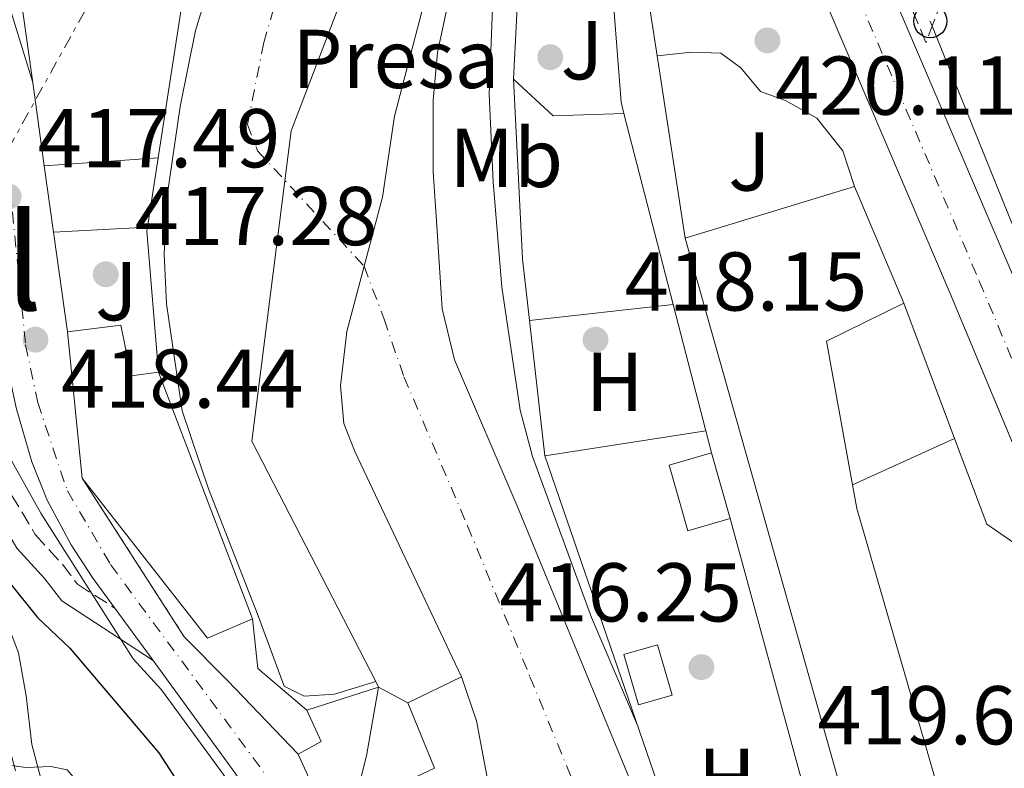
# Model space of a CAD drawing. Units: metres. Extents: x 576800 to 580245, y 4724231 to 4726583.
# Drawn here: x 580004 to 580122, y 4724464 to 4724554 of the extents above; entities that cross this region are included whole.
import ezdxf
from ezdxf.enums import TextEntityAlignment as Align

# ---------------------------------------------------------------- set-up
doc = ezdxf.new("R2010")
doc.units = ezdxf.units.M
doc.header["$MEASUREMENT"] = 0
for name, pattern in [('DGN Style 3', [2.435890702152634, 1.739921930109024, -0.6959687720436097]), ('DGN Style 4', [2.7856150101045474, 1.391937544087219, -0.6959687720436097, 0.001739921930109024, -0.6959687720436097]), ('DGN Style 5', [1.217945351076317, 0.5219765790327072, -0.6959687720436097]), ('DGN Style 7', [3.4798438602180486, 1.565929737098122, -0.6959687720436097, 0.5219765790327072, -0.6959687720436097])]:
    doc.linetypes.add(name, pattern=pattern)
for name, color, linetype, lineweight in [('Camino', 7, 'DGN Style 3', 0), ('Carretera', 9, 'Continuous', 0), ('Cauce permanente', 151, 'Continuous', 13), ('Cauce permanente (área)', 142, 'Continuous', 13), ('Cierre de vial', 7, 'DGN Style 5', 0), ('Cota de punto acotado terreno', 7, 'Continuous', 0), ('Curva de nivel directora', 30, 'Continuous', 30), ('Curva de nivel intermedia', 30, 'Continuous', 0), ('destino de construcciones', 7, 'Continuous', 0), ('Edificio', 1, 'Continuous', 13), ('Eje cauce permanente (área)', 70, 'DGN Style 4', 0), ('Eje de carretera', 7, 'DGN Style 4', 0), ('Eje pista pavimentada', 7, 'DGN Style 4', 0), ('Etiqueta de uso rústico', 92, 'Continuous', 0), ('Línea  de muro-pared o tapia', 1, 'Continuous', 13), ('Línea blanca (vial)', 7, 'Continuous', 13), ('Línea de asfalto', 7, 'Continuous', 13), ('Línea de cambio de uso (parcela vista)', 92, 'Continuous', 0), ('Línea de muro de contención', 1, 'Continuous', 13), ('Línea de pavimento', 1, 'Continuous', 0), ('Línea eléctrica', 6, 'DGN Style 7', 0), ('Línea telefónica', 7, 'Continuous', 0), ('Margen derecho', 7, 'Continuous', 0), ('pavimentado', 23, 'Continuous', 0), ('Piscina', 1, 'Continuous', 0), ('Poste telefónico', 7, 'Continuous', 0), ('Presa de embalse', 1, 'Continuous', 13), ('Punto acotado terreno (símbolo)', 7, 'Continuous', 0), ('Seto', 92, 'DGN Style 3', 0), ('Texto de Área (paraje) menor', 7, 'Continuous', 0), ('Zona ajardinada', 92, 'Continuous', 0)]:
    doc.layers.add(name, color=color, linetype=linetype, lineweight=lineweight)
doc.styles.add('Style-Arial', font='arial.ttf')

# ---------------------------------------------------------------- blocks, each defined once
blk = doc.blocks.new('5PATER')
at = {"layer": 'Cauce permanente', "linetype": 'Continuous', "lineweight": 0}
h = blk.add_hatch(color=51, dxfattribs=at)
edge = h.paths.add_edge_path()
edge.add_ellipse((0, 0), major_axis=(-0.1095731443231308, -0.1110710700762829), ratio=0.9994222409660317, start_angle=0, end_angle=360)
blk = doc.blocks.new('5PTT')
at = {"layer": 'Poste telefónico', "color": 7, "linetype": 'Continuous', "lineweight": 30}
blk.add_circle((2.382683753967285e-05, 4.306399822235108e-05), 0.1995000005932858, dxfattribs=at)

msp = doc.modelspace()

# ---------------------------------------------------------------- linework, layer by layer
at = {"layer": 'Camino', "color": 7, "linetype": 'DGN Style 3', "lineweight": 0}
msp.add_polyline3d([(580005.3500000021, 4724438.430000001, 435.3099999999977), (580006.5299999999, 4724441.630000001, 434.729999999996), (580007.3599999992, 4724445.800000002, 433.779999999999), (580007.329999998, 4724449.77, 432.8699999999955), (580002.8900000011, 4724466.560000001, 429.9900000000052), (580002.1900000015, 4724472.52, 429.1100000000007), (580001.3099999985, 4724477.340000001, 428.1000000000058), (579999.0699999989, 4724483.120000001, 427.0899999999967), (579993.7699999993, 4724492.480000001, 426.2700000000042), (579992.3599999989, 4724496.330000001, 425.729999999996), (579992.1599999999, 4724499.290000002, 425.1600000000035), (579993.0699999997, 4724501.65, 424.4700000000012), (579995.3000000004, 4724502.600000001, 423.9700000000012), (579997.4999999999, 4724502.310000001, 423.5500000000029), (580000.1099999984, 4724500.640000002, 422.9900000000052), (580003.1000000011, 4724497.11, 422.3699999999955), (580005.9699999989, 4724492.290000002, 421.8699999999953), (580009.2399999967, 4724488.720000002, 421.330000000002), (580011.0499999995, 4724486.320000002, 420.7100000000065), (580015.5599999978, 4724483.430000002, 419.600000000006)], dxfattribs=at)
at = {"layer": 'Carretera', "color": 9, "linetype": 'Continuous', "lineweight": 0}
for points in [[(580161.870000001, 4724411.270000001, 420.3500000000058), (580115.9400000003, 4724521.270000001, 420.4799999999959), (580086.7399999977, 4724589.66, 420.5800000000018), (580068.9500000001, 4724632.400000001, 419.9199999999983), (580063.8599999984, 4724642.66, 419.8600000000006), (580055.0899999997, 4724655.630000001, 419.5099999999948), (580051.9899999973, 4724659.560000001, 419.4600000000065), (580048.3799999999, 4724663.210000001, 419.3999999999942), (580036.6600000006, 4724673.550000001, 419.3000000000029)], [(580053.7300000008, 4724668.880000002, 419.3999999999942), (580056.48, 4724666.09, 419.4400000000023), (580057.829999998, 4724664.720000002, 419.4600000000065), (580061.3799999995, 4724660.24, 419.5099999999948), (580070.1400000014, 4724647.290000002, 419.8399999999965), (580070.6099999986, 4724646.59, 419.8600000000006), (580076.04, 4724635.630000001, 419.9199999999983), (580093.9200000016, 4724592.689999999, 420.5800000000018), (580099.649999998, 4724579.26, 420.5599999999977), (580123.1099999986, 4724524.300000001, 420.4799999999959), (580145.6000000011, 4724470.449999998, 420.4100000000035), (580147.0100000015, 4724467.08, 420.4100000000035), (580169.1000000018, 4724414.180000001, 420.3500000000058)]]:
    msp.add_polyline3d(points, dxfattribs=at)
at = {"layer": 'Cauce permanente', "color": 151, "linetype": 'Continuous', "lineweight": 13}
for points in [[(580054.3399999999, 4724586.730000001, 415.25), (580036.7400000002, 4724540.779999999, 415.25), (580036.0199999996, 4724535.109999999, 415.25), (580032.0199999996, 4724503.5, 415.25), (580046.9000000004, 4724474.609999999, 415.25), (580041.9400000004, 4724473.09, 415.25), (580038.3099999996, 4724472.880000001, 415.25), (580035.9000000004, 4724474.08, 415.25), (580032.7599999999, 4724482.52, 415.25), (580026.8099999996, 4724497.800000001, 415.25), (580023.6299999999, 4724507.15, 415.25), (580021.7599999999, 4724520.02, 415.25), (580021.4900000002, 4724525.99, 415.25), (580021.8399999999, 4724532.980000001, 415.25), (580023.3899999997, 4724543.720000001, 415.25), (580025.2199999997, 4724552.84, 415.25), (580030.4800000004, 4724570.01, 415.25)], [(580080.0899999999, 4724414.52, 413.320000000007), (580076.2000000002, 4724425.289999999, 413.320000000007), (580071.9000000004, 4724434.77, 413.320000000007), (580067.7100000001, 4724443.630000001, 413.320000000007), (580064.04, 4724450.15, 413.320000000007), (580061.7300000004, 4724456.029999999, 413.320000000007), (580060.4600000001, 4724462.27, 413.320000000007), (580059.0199999996, 4724469.890000001, 413.320000000007), (580057.2000000002, 4724475.210000001, 413.320000000007), (580044.3799999999, 4724502.25, 413.320000000007), (580043.0700000003, 4724505.619999999, 413.320000000007), (580042.6500000004, 4724510.16, 413.320000000007), (580043.4299999997, 4724516.67, 413.320000000007), (580045.5099999999, 4724524.529999999, 413.320000000007), (580047.7000000002, 4724532.82, 413.320000000007), (580049.1399999997, 4724542.550000001, 413.320000000007), (580055.8099999996, 4724568.02, 414.429999999993)], [(580056.0899999999, 4724558.51, 414.429999999993), (580054.3200000003, 4724550.199999999, 413.6699999999983), (580053.8099999996, 4724544.5, 413.6699999999983), (580053.7999999998, 4724535.850000001, 413.320000000007), (580054.2599999999, 4724529.4, 413.320000000007), (580054.8799999999, 4724519.42, 413.320000000007), (580056.3799999999, 4724513.279999999, 413.320000000007), (580063.8499999996, 4724495.810000001, 413.320000000007), (580071.3600000005, 4724477.65, 413.320000000007), (580077.3600000005, 4724463.07, 413.320000000007), (580080.0199999996, 4724456.67, 413.320000000007), (580080.6200000001, 4724450.66, 413.320000000007), (580082.8099999996, 4724443.77, 413.320000000007), (580085.3499999996, 4724436.17, 413.320000000007), (580096.3399999999, 4724417.33, 413.320000000007)]]:
    msp.add_polyline3d(points, dxfattribs=at)
at = {"layer": 'Cauce permanente (área)', "color": 142, "linetype": 'Continuous', "lineweight": 13, "flags": 128}
for points, elevation in [([(580030.4800000004, 4724570.01), (580025.2199999997, 4724552.84), (580023.3899999997, 4724543.720000001), (580021.8399999999, 4724532.980000001), (580021.4900000002, 4724525.99), (580021.7599999999, 4724520.02), (580023.6299999999, 4724507.15), (580026.8099999996, 4724497.800000001), (580032.7599999999, 4724482.52), (580035.9000000004, 4724474.08), (580038.3099999996, 4724472.880000001), (580041.9400000004, 4724473.09), (580046.9000000004, 4724474.609999999)], 415.25), ([(580057.2000000002, 4724475.210000001), (580059.0199999996, 4724469.890000001), (580060.4600000001, 4724462.27), (580061.7300000004, 4724456.029999999), (580064.04, 4724450.15), (580067.7100000001, 4724443.630000001), (580071.9000000004, 4724434.77), (580076.2000000002, 4724425.289999999), (580080.0899999999, 4724414.52), (580083.6500000004, 4724403.310000001), (580088.5300000003, 4724393.460000001), (580093.2199999997, 4724383.42), (580098.6100000005, 4724372.140000001), (580104.2599999999, 4724359.109999999), (580109.8200000003, 4724346.460000001), (580115.29, 4724335.42), (580119.0300000003, 4724329.49)], 413.320000000007)]:
    msp.add_lwpolyline(points, dxfattribs=dict(at, elevation=elevation))
at = {"layer": 'Cauce permanente (área)', "color": 142, "linetype": 'Continuous', "lineweight": 13}
msp.add_polyline3d([(580055.8099999996, 4724568.02, 414.429999999993), (580056.0899999999, 4724558.51, 414.429999999993), (580054.3200000003, 4724550.199999999, 413.6699999999983), (580053.8099999996, 4724544.5, 413.6699999999983), (580053.7999999998, 4724535.850000001, 413.320000000007), (580054.2599999999, 4724529.4, 413.320000000007), (580054.8799999999, 4724519.42, 413.320000000007), (580056.3799999999, 4724513.279999999, 413.320000000007), (580063.8499999996, 4724495.810000001, 413.320000000007), (580071.3600000005, 4724477.65, 413.320000000007), (580077.3600000005, 4724463.07, 413.320000000007), (580080.0199999996, 4724456.67, 413.320000000007), (580080.6200000001, 4724450.66, 413.320000000007), (580082.8099999996, 4724443.77, 413.320000000007), (580085.3499999996, 4724436.17, 413.320000000007), (580096.3399999999, 4724417.33, 413.320000000007), (580103.5899999999, 4724405.619999999, 413.320000000007), (580115.3300000001, 4724376.680000001, 413.320000000007), (580122.8899999997, 4724358.949999999, 413.320000000007), (580130.6500000004, 4724343.859999999, 413.320000000007), (580143.2800000003, 4724319.310000001, 412.7700000000041), (580155.2800000003, 4724294.689999999, 412.7299999999959), (580162.5099999999, 4724277.689999999, 411.9199999999983), (580166.6600000003, 4724269.130000001, 411.5500000000029)], dxfattribs=at)
at = {"layer": 'Cierre de vial', "color": 7, "linetype": 'DGN Style 5', "lineweight": 0, "extrusion": (0.1545906255405166, -0.2402780008099127, 0.9583153034475571), "elevation": -1045120.33437861, "flags": 128}
msp.add_lwpolyline([(3044061.837914248, 3506928.89233172), (3044061.837914248, 3506952.517458174)], dxfattribs=at)
at = {"layer": 'Curva de nivel directora', "color": 30, "linetype": 'Continuous', "lineweight": 30, "elevation": 425, "flags": 128}
msp.add_lwpolyline([(579934.1100000001, 4724599.560000001), (579938.4500000008, 4724587.990000002), (579941.0300000003, 4724583.710000001), (579944.0099999997, 4724579.590000001), (579947.51, 4724575.470000002), (579954.8799999994, 4724568.380000002), (579959.0700000003, 4724565.02), (579962.8799999991, 4724561.210000001), (579969.6699999997, 4724553.700000001), (579972.6, 4724549.15), (579986.8200000001, 4724520.900000002), (579990.6099999987, 4724511.4), (579991.5099999995, 4724506.800000003), (579990.839999999, 4724502.530000002), (579990.7199999985, 4724497.530000002), (579992.4399999994, 4724493.74), (579994.3700000006, 4724494.010000001), (579999.0299999987, 4724492.83), (580002.8399999996, 4724486.570000002), (580006.2599999995, 4724482.300000001), (580010.1299999986, 4724478.630000004), (580020.8399999996, 4724466.07), (580023.6099999989, 4724461.79), (580026.28, 4724456.870000001)], dxfattribs=at)
at = {"layer": 'Curva de nivel intermedia', "color": 30, "linetype": 'Continuous', "lineweight": 0, "flags": 128}
for points, elevation in [([(579976.600000001, 4724563.949999999), (579983.3600000001, 4724554.220000001), (579985.8900000004, 4724549.899999999), (579988.6600000019, 4724543.119999999), (580001.1699999999, 4724505.609999998), (580003.2000000018, 4724501.039999999), (580006.6300000006, 4724494.859999999), (580017.7300000004, 4724477.359999998), (580021.1500000003, 4724473.61), (580031.7400000006, 4724459.180000001), (580033.9600000001, 4724454.699999998), (580037.6799999995, 4724445.55), (580041.0200000011, 4724436.119999999), (580046.0427417688, 4724417.166155792)], 420), ([(580061.0900000008, 4724559.699999998), (580060.5400000009, 4724545.199999998), (580061.0000000013, 4724534.680000001), (580062.0499999997, 4724521.999999999), (580064.2800000003, 4724507.23), (580065.7399999999, 4724501.680000001), (580072.85, 4724482.31), (580078.4300000012, 4724469.17)], 415), ([(579982.2400000002, 4724512.849999999), (579991.7100000007, 4724490.499999999), (580000.7000000007, 4724471.010000001), (580001.6900000008, 4724466.130000001), (580002.8399999996, 4724464.56), (580004.8600000005, 4724464.300000001), (580007.850000001, 4724464.430000001), (580009.8, 4724464.019999999), (580013.1200000015, 4724460.140000001), (580018.5400000018, 4724452.239999999), (580021.2400000019, 4724447.960000001), (580025.8300000008, 4724438.96), (580028.170000001, 4724433.759999999), (580029.72, 4724429.009999999), (580030.8300000008, 4724423.73), (580030.065873784, 4724417.166155792)], 430), ([(580043.2800000008, 4724453.33), (580044.2100000007, 4724459.470000001), (580045.810000001, 4724465.699999999), (580047.2300000003, 4724473.960000001)], 415)]:
    msp.add_lwpolyline(points, dxfattribs=dict(at, elevation=elevation))
at = {"layer": 'Edificio', "color": 51, "linetype": 'Continuous', "lineweight": 13, "extrusion": (0.003935098489538874, 0.02556112966401732, 0.999665515885277), "elevation": 123468.534676005, "flags": 128}
msp.add_lwpolyline([(145599.6159528699, -4756178.675577492), (145599.6159528698, -4756201.488744742)], dxfattribs=at)
at = {"layer": 'Edificio', "color": 51, "linetype": 'Continuous', "lineweight": 13, "flags": 128}
for points, elevation in [([(580005.6699999999, 4724546.59), (580007.0599999996, 4724536.609999999)], 421.7200000000012), ([(580007.0599999996, 4724536.609999999), (580020.7599999999, 4724537.550000001)], 421.7200000000012), ([(580089.5099999999, 4724494.199999999), (580084.4299999997, 4724492.75), (580082.1699999999, 4724500.640000001), (580087.25, 4724502.09)], 420.9799999999959), ([(580087.25, 4724502.09), (580089.5099999999, 4724494.199999999)], 420.9799999999959)]:
    msp.add_lwpolyline(points, dxfattribs=dict(at, elevation=elevation))
at = {"layer": 'Edificio', "color": 51, "linetype": 'Continuous', "lineweight": 13, "extrusion": (-0.08284010156858135, -0.02537334477023105, 0.9962397858684816), "elevation": -167507.3808381786, "flags": 128}
msp.add_lwpolyline([(-4347492.244365474, 1931039.613802556), (-4347492.244365474, 1931060.966811712)], dxfattribs=at)
at = {"layer": 'Edificio', "color": 51, "linetype": 'Continuous', "lineweight": 13, "extrusion": (0.04913041169560474, -0.1164357560898397, 0.991982317055303), "elevation": -521179.9889879573, "flags": 128}
msp.add_lwpolyline([(2371189.385687809, 4094334.660390744), (2371189.385687809, 4094319.309465691)], dxfattribs=at)
at = {"layer": 'Edificio', "color": 51, "linetype": 'Continuous', "lineweight": 13, "extrusion": (0.002289717002926195, -0.008097572378183525, 0.9999645926319725), "elevation": -36503.4731816678, "flags": 128}
msp.add_lwpolyline([(580105.8565661313, 4724301.430847907), (580081.6049123605, 4724387.193659716)], dxfattribs=at)
at = {"layer": 'Edificio', "color": 51, "linetype": 'Continuous', "lineweight": 13, "extrusion": (-0.01124677438332643, -0.02522838252356136, 0.9996184465991088), "elevation": -125291.1027313842, "flags": 128}
msp.add_lwpolyline([(-1393842.235812923, 4549629.023648411), (-1393848.846876513, 4549621.05891124), (-1393838.977591699, 4549606.577570926)], dxfattribs=at)
at = {"layer": 'Edificio', "color": 51, "linetype": 'Continuous', "lineweight": 13, "extrusion": (0.0067651030678998, -0.06730704240262632, 0.9977093742285336), "elevation": -313642.9358341286, "flags": 128}
msp.add_lwpolyline([(1049587.705679409, 4632202.359890135), (1049587.705679409, 4632220.099253145)], dxfattribs=at)
at = {"layer": 'Edificio', "color": 51, "linetype": 'Continuous', "lineweight": 13, "extrusion": (0.001905590893366842, -0.00500618475630774, 0.9999856533158529), "elevation": -22121.09275299744, "flags": 128}
msp.add_lwpolyline([(580018.9361970752, 4724460.270035511), (580030.2265005306, 4724430.609663835)], dxfattribs=at)
at = {"layer": 'Edificio', "color": 1, "linetype": 'Continuous', "lineweight": 13, "elevation": 420.9799999999959, "flags": 128}
msp.add_lwpolyline([(580089.5099999999, 4724494.199999999), (580084.4299999997, 4724492.75), (580082.1699999999, 4724500.640000001), (580087.25, 4724502.09), (580089.5099999999, 4724494.199999999)], close=True, dxfattribs=at)
at = {"layer": 'Edificio', "color": 51, "linetype": 'Continuous', "lineweight": 13, "extrusion": (0.1644850221810669, 0.1402054460782974, 0.9763642303813059), "elevation": 758219.9076444115, "flags": 128}
msp.add_lwpolyline([(3219255.009809406, -3423254.116392205), (3219256.762416485, -3423248.379148231), (3219281.143882467, -3423249.397046355)], dxfattribs=at)
at = {"layer": 'Edificio', "color": 51, "linetype": 'Continuous', "lineweight": 13, "extrusion": (0.2239264579170521, 0.07264590903695922, 0.971894805699113), "elevation": 473511.1544984177, "flags": 128}
msp.add_lwpolyline([(4314908.725939355, -1953054.710251229), (4314908.725939356, -1953064.012949763)], dxfattribs=at)
at = {"layer": 'Edificio', "color": 51, "linetype": 'Continuous', "lineweight": 13, "extrusion": (0.06149767547556075, -0.03292651748377044, 0.9975639730651331), "elevation": -119468.5746031897, "flags": 128}
msp.add_lwpolyline([(4438845.384021435, 1714493.535052066), (4438845.384021435, 1714489.52115122)], dxfattribs=at)
at = {"layer": 'Edificio', "color": 51, "linetype": 'Continuous', "lineweight": 13, "extrusion": (-0.004887396802692335, 0.01198249621247982, 0.9999162630625682), "elevation": 54197.08519413143, "flags": 128}
msp.add_lwpolyline([(580045.889411451, 4724161.813892153), (580049.0999107594, 4724153.943327104)], dxfattribs=at)
at = {"layer": 'Edificio', "color": 51, "linetype": 'Continuous', "lineweight": 13, "extrusion": (-0.07169564672355762, 0.1283961255823651, 0.9891279842246544), "elevation": 565436.5040000853, "flags": 128}
msp.add_lwpolyline([(-2809778.194736866, -3800322.326833882), (-2809781.332968852, -3800322.326833882), (-2809781.676952344, -3800326.474878646)], dxfattribs=at)
at = {"layer": 'Edificio', "color": 51, "linetype": 'Continuous', "lineweight": 13, "extrusion": (-0.01047105607924467, 0.02311361412166614, 0.9996780070736877), "elevation": 103549.9087997345, "flags": 128}
msp.add_lwpolyline([(-2477924.137169693, -4062767.411636787), (-2477924.137169693, -4062781.204830762)], dxfattribs=at)
at = {"layer": 'Edificio', "color": 1, "linetype": 'Continuous', "lineweight": 13}
for points in [[(580020.7599999999, 4724537.550000001, 421.7200000000012), (580007.0599999996, 4724536.609999999, 421.7200000000012), (580005.6699999999, 4724546.59, 421.7200000000012), (580004.4900000002, 4724555.109999999, 421.7200000000012), (580011.5899999999, 4724558.980000001, 421.4100000000035), (580024.2300000004, 4724560.09, 421.1300000000047)], [(580119.3899999997, 4724444.83, 424.4600000000065), (580108.3499999996, 4724442.130000001, 424.7700000000041), (580084.0999999996, 4724527.890000001, 425.5200000000041), (580104.4400000004, 4724534.119999999, 427.3699999999953), (580110.3600000005, 4724520.09, 425.429999999993), (580101.0800000001, 4724515.51, 425.2100000000065), (580104.2000000002, 4724498.27, 424.8099999999977), (580104.7199999997, 4724495.41, 424.7400000000052)], [(580016.25, 4724517.449999999, 427.1300000000047), (580017.5099999999, 4724511.359999999, 426.2700000000041), (580020.7999999998, 4724511.810000001, 425.4100000000035), (580032.0899999999, 4724482.15, 425.2400000000052), (580026.6900000004, 4724479.850000001, 426.4799999999959), (580011.6299999999, 4724499.050000001, 426.2599999999948), (580009.8600000005, 4724516.66, 427.4600000000065)], [(580050.7599999999, 4724472.07, 421.0899999999965), (580053.9699999997, 4724464.199999999, 421.1999999999971), (580050.3200000003, 4724462.5, 422.9400000000023), (580052.4500000002, 4724456.380000001, 423.2200000000012), (580048.1200000001, 4724454.939999999, 423.8300000000018), (580043.2800000003, 4724453.33, 424.5200000000041), (580037.5899999999, 4724465.890000001, 424.1699999999983), (580040.3300000001, 4724467.42, 424.1699999999983), (580038.6299999999, 4724471.17, 423.5599999999977), (580047.2300000004, 4724473.960000001, 421.3699999999953)]]:
    msp.add_polyline3d(points, close=True, dxfattribs=at)
at = {"layer": 'Edificio', "color": 51, "linetype": 'Continuous', "lineweight": 13}
for points in [[(580024.2300000004, 4724560.09, 421.1300000000047), (580011.5899999999, 4724558.980000001, 421.4100000000035), (580004.4900000002, 4724555.109999999, 421.7200000000012), (580005.6699999999, 4724546.59, 421.7200000000012)], [(580009.8600000005, 4724516.66, 427.4600000000065), (580016.25, 4724517.449999999, 427.1300000000047), (580017.5099999999, 4724511.359999999, 426.2700000000041), (580020.7999999998, 4724511.810000001, 425.4100000000035)], [(580104.2000000002, 4724498.27, 424.8099999999977), (580104.7199999997, 4724495.41, 424.7400000000052), (580119.3899999997, 4724444.83, 424.4600000000065), (580108.3499999996, 4724442.130000001, 424.7700000000041)]]:
    msp.add_polyline3d(points, dxfattribs=at)
at = {"layer": 'Eje cauce permanente (área)', "color": 70, "linetype": 'DGN Style 4', "lineweight": 0}
for points in [[(579925.1100000005, 4724657.02, 418.8600000000006), (579929.6900000004, 4724657.789999999, 416.4100000000035), (579942.5800000001, 4724660.720000001, 415.25), (579954.4199999999, 4724663.960000001, 415.25), (579969.25, 4724665.83, 415.25), (579983.1100000005, 4724666.060000001, 415.25), (579995.5899999999, 4724665.82, 415.25), (580007.6799999997, 4724663.76, 415.25), (580018.1200000001, 4724660.380000001, 415.25), (580028.0599999996, 4724655.699999999, 415.25), (580037.8700000001, 4724647.630000001, 415.25), (580044.5700000003, 4724640.199999999, 415.25), (580049.0300000003, 4724631.83, 415.25), (580052.0099999999, 4724621.42, 415.25), (580052.6200000001, 4724609.720000001, 415.25), (580049.8600000005, 4724597.039999999, 415.25), (580045.4800000004, 4724584.050000001, 415.1600000000035), (580037.8399999999, 4724566.550000001, 415.0099999999948), (580033.4500000002, 4724551.41, 414.8000000000029), (580031.4900000002, 4724541.57, 414.7400000000052), (580032.7000000002, 4724538.390000001, 414.6300000000047), (580045.5099999999, 4724524.529999999, 413.8500000000058)], [(580045.5099999999, 4724524.529999999, 413.8500000000058), (580047.9000000004, 4724518.180000001, 413.7400000000052), (580050.29, 4724511.25, 413.6999999999971), (580057.9400000004, 4724493.33, 413.6900000000023), (580065.4400000004, 4724475.199999999, 413.320000000007), (580071.4400000004, 4724460.619999999, 413.320000000007), (580073.7400000002, 4724455.09, 413.320000000007), (580074.3099999996, 4724449.359999999, 413.320000000007), (580076.7100000001, 4724441.779999999, 413.320000000007), (580079.4800000004, 4724433.51, 413.320000000007), (580089.8300000001, 4724413.630000001, 413.320000000007), (580094.3600000005, 4724401.810000001, 413.320000000007), (580107.4100000003, 4724373.41, 413.320000000007), (580114.4900000002, 4724354.930000001, 413.320000000007), (580122.7999999998, 4724339.689999999, 413.320000000007), (580132.6299999999, 4724324.189999999, 413.0200000000041), (580137.5499999998, 4724316.439999999, 412.8000000000029), (580149.4400000004, 4724292.029999999, 412.6199999999953), (580156.6699999999, 4724275.029999999, 411.8099999999977), (580158.4500000002, 4724269.039999999, 411.5500000000029)]]:
    msp.add_polyline3d(points, dxfattribs=at)
at = {"layer": 'Eje de carretera', "color": 7, "linetype": 'DGN Style 4', "lineweight": 0}
msp.add_polyline3d([(579999.4099999986, 4724696.990000002, 419.070000000007), (580008.9799999997, 4724693.270000001, 419.070000000007), (580019.510000002, 4724688.220000001, 419.0899999999966), (580030.8299999987, 4724681.940000001, 419.1999999999972), (580038.9699999992, 4724676.590000001, 419.300000000003), (580050.9999999988, 4724665.990000002, 419.3999999999942), (580052.3199999998, 4724664.640000002, 419.4199999999982), (580054.8500000001, 4724662.090000002, 419.4600000000065), (580058.1700000016, 4724657.880000001, 419.5099999999949), (580067.1599999992, 4724644.580000001, 419.8600000000007), (580072.4200000009, 4724633.980000002, 419.9199999999984), (580090.2600000021, 4724591.140000001, 420.5800000000019), (580119.449999999, 4724522.75, 420.479999999996), (580163.5408002879, 4724417.166155792, 420.3552871184224)], dxfattribs=at)
at = {"layer": 'Eje pista pavimentada', "color": 7, "linetype": 'DGN Style 4', "lineweight": 0}
msp.add_polyline3d([(580001.8200000004, 4724545.410000001, 418), (580004.8200000001, 4724515.100000001, 418.4400000000023), (580006.2699999984, 4724508.160000001, 418.3999999999942), (580009.8400000003, 4724497.530000002, 418.550000000003), (580015.0199999993, 4724488.699999999, 418.8699999999954), (580039.8799999988, 4724454.980000002, 417.5399999999937), (580050.9811813225, 4724417.166155792, 419.3996972561409)], dxfattribs=at)
at = {"layer": 'Línea  de muro-pared o tapia', "color": 1, "linetype": 'Continuous', "lineweight": 13, "flags": 128}
for points, elevation in [([(580063.4600000001, 4724547), (580064.0899999999, 4724559.619999999)], 420.6600000000035), ([(580080.7400000002, 4724549.789999999), (580079.9400000004, 4724554.960000001), (580079.9500000002, 4724557.140000001)], 422.0099999999948), ([(580084.0999999996, 4724527.890000001), (580080.7400000002, 4724549.789999999)], 422.0099999999948), ([(580076.7400000002, 4724542.859999999), (580068.2300000004, 4724542.600000001), (580063.4600000001, 4724547)], 420.6600000000035), ([(580008.1799999997, 4724528.609999999), (580007.0599999996, 4724536.609999999)], 420.5399999999936), ([(580008.1799999997, 4724528.609999999), (580019.4500000002, 4724529.230000001)], 420.5399999999936), ([(580009.8600000005, 4724516.66), (580008.1799999997, 4724528.609999999)], 420.5399999999936), ([(580104.2000000002, 4724498.27), (580116.4699999997, 4724503.810000001)], 422.3600000000006), ([(580089.5099999999, 4724494.199999999), (580099.8099999996, 4724456.539999999)], 420.570000000007)]:
    msp.add_lwpolyline(points, dxfattribs=dict(at, elevation=elevation))
at = {"layer": 'Línea  de muro-pared o tapia', "color": 1, "linetype": 'Continuous', "lineweight": 13, "extrusion": (0.1208621805487376, 0.009140837184514835, 0.9926272101894904), "elevation": 113714.7039446672, "flags": 128}
msp.add_lwpolyline([(4667359.003469548, -927782.6775914866), (4667343.48928894, -927782.6775914867), (4667342.096795158, -927782.9251012302)], dxfattribs=at)
at = {"layer": 'Línea  de muro-pared o tapia', "color": 1, "linetype": 'Continuous', "lineweight": 13, "extrusion": (0.004847555125783658, -0.01880785770337285, 0.9998113650573853), "elevation": -85624.45549170412, "flags": 128}
msp.add_lwpolyline([(1740890.56889778, 4429420.155986938), (1740890.56889778, 4429396.472140122)], dxfattribs=at)
at = {"layer": 'Línea  de muro-pared o tapia', "color": 1, "linetype": 'Continuous', "lineweight": 13, "extrusion": (-0.002020666357289976, 0.005384034091445727, 0.9999834644054745), "elevation": 24686.96076098485, "flags": 128}
msp.add_lwpolyline([(580110.0287800229, 4724455.650900218), (580116.1389696175, 4724439.370664252)], dxfattribs=at)
at = {"layer": 'Línea  de muro-pared o tapia', "color": 1, "linetype": 'Continuous', "lineweight": 13, "extrusion": (0.004783525228974978, -0.01852395739224662, 0.9998169736951429), "elevation": -84320.30308048811, "flags": 128}
msp.add_lwpolyline([(1742940.546617076, 4428615.242387786), (1742940.546617076, 4428599.561545971)], dxfattribs=at)
at = {"layer": 'Línea  de muro-pared o tapia', "color": 1, "linetype": 'Continuous', "lineweight": 13, "extrusion": (0.004509732461018054, -0.01764101228140464, 0.9998342147570353), "elevation": -80307.64095190776, "flags": 128}
msp.add_lwpolyline([(1732151.167455503, 4432905.227383716), (1732151.167455503, 4432902.48138663)], dxfattribs=at)
at = {"layer": 'Línea  de muro-pared o tapia', "color": 1, "linetype": 'Continuous', "lineweight": 13}
msp.add_polyline3d([(580116.4699999997, 4724503.810000001, 422.3000000000029), (580120.3399999999, 4724493.52, 422.3600000000006), (580126.5499999998, 4724489.24, 422.3600000000006), (580141.5199999996, 4724452.060000001, 422.3600000000006), (580139.5199999996, 4724451.539999999, 422.3600000000006)], dxfattribs=at)
at = {"layer": 'Línea blanca (vial)', "color": 7, "linetype": 'Continuous', "lineweight": 13, "extrusion": (0.01689462640599467, 0.005756198671796999, 0.9998407062004692), "elevation": 37416.67673360954, "flags": 128}
msp.add_lwpolyline([(4285045.817962589, -2072473.713967571), (4284986.228623498, -2072478.19618427), (4284928.002805426, -2072482.118123882)], dxfattribs=at)
at = {"layer": 'Línea blanca (vial)', "color": 7, "linetype": 'Continuous', "lineweight": 13}
msp.add_polyline3d([(579886.7100000009, 4724693.220000001, 419.2100000000063), (579899.0899999993, 4724695.65, 419.1600000000036), (579912.5300000017, 4724697.49, 419.1100000000007), (579934.8000000007, 4724699.430000001, 419.0800000000019), (579951.8199999994, 4724700.230000001, 419.070000000007), (579961.1000000021, 4724699.930000001, 419.070000000007), (579979.1199999999, 4724698.270000001, 419.070000000007), (579986.8200000001, 4724696.830000001, 419.070000000007), (579998.1599999992, 4724693.380000002, 419.070000000007), (580007.4599999997, 4724689.77, 419.070000000007), (580017.7600000018, 4724684.840000002, 419.0899999999966), (580028.8599999994, 4724678.67, 419.1999999999972), (580036.6600000003, 4724673.550000002, 419.300000000003), (580048.3799999993, 4724663.210000002, 419.3999999999942), (580051.9899999968, 4724659.560000001, 419.4600000000065), (580055.0899999993, 4724655.630000002, 419.5099999999949), (580063.8599999979, 4724642.660000001, 419.8600000000007), (580068.9499999996, 4724632.400000001, 419.9199999999984), (580086.7399999973, 4724589.66, 420.5800000000019), (580115.9399999998, 4724521.270000001, 420.479999999996), (580159.4080869516, 4724417.166155792, 420.3569681841222)], dxfattribs=at)
at = {"layer": 'Línea de asfalto', "color": 7, "linetype": 'Continuous', "lineweight": 13, "extrusion": (-0.01063365802574895, 0.01455743139331923, 0.9998374900493681), "elevation": 63028.18809727, "flags": 128}
msp.add_lwpolyline([(579987.2219396903, 4724066.487269491), (579991.8031695591, 4724060.216605021)], dxfattribs=at)
at = {"layer": 'Línea de asfalto', "color": 7, "linetype": 'Continuous', "lineweight": 13}
for points in [[(579933.7100000001, 4724610.369999999, 420.7100000000065), (579947.4699999975, 4724610.140000002, 419.9600000000063), (579951.2600000006, 4724609.400000001, 419.8999999999942), (579955.920000001, 4724607.590000001, 419.7299999999959), (579960.2999999997, 4724604.880000002, 419.6199999999955), (579963.8899999994, 4724601.9, 419.529999999999), (579970.9400000013, 4724594.800000002, 419.2899999999937), (579999.7499999984, 4724562.160000001, 417.7100000000065), (580002.2299999995, 4724557.810000001, 417.6499999999942), (580005.6700000018, 4724546.590000001, 417.4299999999931)], [(580002.2099999995, 4724514.550000002, 418.4400000000023), (580003.6800000002, 4724507.5, 418.5800000000017), (580005.5799999977, 4724501.040000002, 418.8099999999978), (580007.4200000018, 4724496.400000002, 419.0899999999966), (580010.2800000006, 4724491.050000001, 419.3500000000058), (580012.8299999987, 4724487.180000001, 419.5200000000041), (580015.5599999978, 4724483.430000002, 419.600000000006)], [(580020.14, 4724477.160000003, 419.7400000000054), (580030.0199999994, 4724463.609999999, 420.0500000000029), (580033.7199999987, 4724457.900000001, 420.1600000000037), (580035.8899999991, 4724453.390000001, 420.1600000000037), (580040.2499999999, 4724439.800000001, 420.1600000000037), (580046.6723388814, 4724417.166155792, 420.1542348843056)]]:
    msp.add_polyline3d(points, dxfattribs=at)
at = {"layer": 'Línea de cambio de uso (parcela vista)', "color": 92, "linetype": 'Continuous', "lineweight": 0, "elevation": 417.6399999999995, "flags": 128}
msp.add_lwpolyline([(580065.3899999997, 4724518), (580082.6500000004, 4724519.930000001)], dxfattribs=at)
at = {"layer": 'Línea de muro de contención', "color": 1, "linetype": 'Continuous', "lineweight": 13, "extrusion": (-0.0006974779512326741, -0.001425726967437848, 0.9999987404127677), "elevation": -6722.816066597721, "flags": 128}
msp.add_lwpolyline([(580063.610229254, 4724542.216884584), (580064.7102080618, 4724520.636862651), (580065.5402008852, 4724513.21685511)], dxfattribs=at)
at = {"layer": 'Línea de muro de contención', "color": 1, "linetype": 'Continuous', "lineweight": 13, "flags": 128}
for points, elevation in [([(580019.4500000002, 4724529.230000001), (580020.7599999999, 4724537.550000001)], 417.3999999999942), ([(580020.7999999998, 4724511.810000001), (580019.3700000001, 4724528.75), (580019.4500000002, 4724529.230000001)], 417.3999999999942), ([(580067.2199999997, 4724501.76), (580086.5700000003, 4724504.75)], 417.6199999999953), ([(580038.6299999999, 4724471.17), (580032.75, 4724476.210000001), (580032.0899999999, 4724482.15)], 417.6699999999983)]:
    msp.add_lwpolyline(points, dxfattribs=dict(at, elevation=elevation))
at = {"layer": 'Línea de muro de contención', "color": 1, "linetype": 'Continuous', "lineweight": 13, "extrusion": (0.0001370341541131355, -0.001216084515126418, 0.999999251179766), "elevation": -5248.28472392436, "flags": 128}
msp.add_lwpolyline([(580065.327322667, 4724515.111095373), (580067.1573253906, 4724498.871083365)], dxfattribs=at)
at = {"layer": 'Línea de muro de contención', "color": 1, "linetype": 'Continuous', "lineweight": 13, "extrusion": (-0.6539598670056015, -0.6259435480811552, 0.4248895938494974), "elevation": -3336391.874289248, "flags": 128}
msp.add_lwpolyline([(-3011935.730797728, 1566446.34205822), (-3011948.009111945, 1566446.34205822), (-3011955.411211157, 1566446.010656289)], dxfattribs=at)
at = {"layer": 'Línea de muro de contención', "color": 1, "linetype": 'Continuous', "lineweight": 13}
msp.add_polyline3d([(580067.2199999997, 4724501.76, 416.3999999999942), (580081.2100000001, 4724461.109999999, 416.3399999999965), (580086.4600000001, 4724446.970000001, 416.3399999999965), (580098.0899999999, 4724419.09, 416.6199999999953), (580109.2699999996, 4724422.41, 416.6199999999953)], dxfattribs=at)
at = {"layer": 'Línea de pavimento', "color": 1, "linetype": 'Continuous', "lineweight": 0, "elevation": 420.4499999999971, "flags": 128}
msp.add_lwpolyline([(580080.7400000002, 4724549.789999999), (580084.8399999999, 4724550.25), (580088.3799999999, 4724550.130000001), (580090.7999999998, 4724548.359999999), (580093.1500000004, 4724545.539999999), (580096.1399999997, 4724544.449999999), (580099.9100000003, 4724542.32), (580103.0300000003, 4724538.380000001), (580104.4400000004, 4724534.119999999)], dxfattribs=at)
at = {"layer": 'Línea eléctrica', "color": 6, "linetype": 'DGN Style 7', "lineweight": 0}
msp.add_polyline3d([(579906.6099999989, 4724365.09, 480.9199999999983), (580114.969999998, 4724741.189999999, 465.179999999993), (580055.3400000001, 4724771.13, 442.9600000000065), (580007.0500000012, 4724796.800000001, 428.2899999999936)], dxfattribs=at)
at = {"layer": 'Línea telefónica', "color": 7, "linetype": 'Continuous', "lineweight": 0}
msp.add_polyline3d([(580113.5599999976, 4724553.970000001, 422.7599999999948), (580126.5199999994, 4724521.88, 422.9900000000052), (580157.1599999993, 4724501.439999999, 436.9700000000012), (580209.010000001, 4724410.840000001, 437.4499999999971), (580237.6100000001, 4724351.380000001, 436.7100000000065)], dxfattribs=at)
at = {"layer": 'Margen derecho', "color": 7, "linetype": 'Continuous', "lineweight": 0}
msp.add_polyline3d([(580009.9099999996, 4724434.430000001, 435.0099999999948), (580008.7800000008, 4724437.210000002, 435.0099999999948), (580008.9999999999, 4724440.460000002, 434.8099999999978), (580009.1600000008, 4724440.890000002, 434.729999999996), (580010.0799999972, 4724445.550000002, 433.779999999999), (580010.0500000004, 4724450.140000001, 432.8699999999955), (580005.5699999988, 4724467.070000002, 429.9900000000052), (580004.8899999993, 4724472.920000002, 429.1100000000007), (580003.9499999983, 4724478.090000002, 428.1000000000058), (580001.5399999988, 4724484.290000002, 427.0899999999967), (579996.2500000005, 4724493.630000001, 426.2700000000042), (579995.05, 4724496.9, 425.729999999996), (579994.9200000004, 4724498.87, 425.1600000000035), (579995.1999999998, 4724499.59, 424.4700000000012), (579995.6799999982, 4724499.800000002, 423.9700000000012), (579996.5399999986, 4724499.680000001, 423.5500000000029), (579998.3, 4724498.560000001, 422.9900000000052), (580000.8700000005, 4724495.52, 422.3699999999955), (580003.7699999996, 4724490.650000001, 421.8699999999953), (580007.1400000001, 4724486.970000002, 421.330000000002), (580009.1600000008, 4724484.310000002, 420.7200000000013), (580020.14, 4724477.160000003, 419.7400000000054)], dxfattribs=at)
at = {"layer": 'pavimentado', "color": 23, "linetype": 'Continuous', "lineweight": 0}
for points in [[(580002.23, 4724557.810000001, 417.6499999999942), (580005.6700000021, 4724546.59, 417.429999999993), (580007.0599999981, 4724536.61, 417.5299999999988), (580008.1800000002, 4724528.61, 417.3899999999995), (580009.8599999986, 4724516.660000001, 418.1600000000035), (580011.629999999, 4724499.05, 418.1000000000058), (580023.8799999999, 4724480.010000001, 419.5099999999948), (580029.1000000013, 4724474.760000001, 419.8099999999977), (580037.5900000005, 4724465.890000002, 419.8099999999977), (580043.2800000013, 4724453.329999999, 415), (580047.129999998, 4724445.140000001, 419.7899999999936), (580050.5799999991, 4724434.930000001, 420.0299999999989), (580060.9200000013, 4724399.899999999, 420.1699999999983)], [(580051.3900000005, 4724400.540000001, 420.1499999999942), (580040.2500000005, 4724439.8, 420.1600000000035), (580035.8899999995, 4724453.390000001, 420.1600000000035), (580033.7199999992, 4724457.9, 420.1600000000035), (580030.02, 4724463.609999999, 420.0500000000029), (580020.1400000005, 4724477.160000001, 419.7400000000052), (580015.5599999983, 4724483.430000001, 419.6000000000058), (580012.8299999991, 4724487.179999999, 419.5200000000041), (580010.2800000011, 4724491.050000001, 419.3500000000058), (580007.4200000024, 4724496.400000001, 419.0899999999965), (580005.5799999982, 4724501.040000002, 418.8099999999977), (580003.6800000007, 4724507.499999999, 418.5800000000018)]]:
    msp.add_polyline3d(points, dxfattribs=at)
at = {"layer": 'Piscina', "color": 1, "linetype": 'Continuous', "lineweight": 0, "elevation": 416.6199999999954, "flags": 128}
msp.add_lwpolyline([(580082.5199999996, 4724472.970000001), (580078.4699999997, 4724471.810000001), (580076.7300000004, 4724477.890000001), (580080.7800000003, 4724479.050000001), (580082.5199999996, 4724472.970000001)], close=True, dxfattribs=at)
at = {"layer": 'Piscina', "color": 4, "linetype": 'Continuous', "lineweight": 0, "elevation": 416.6199999999954, "flags": 128}
msp.add_lwpolyline([(580078.4699999997, 4724471.810000001), (580076.7300000004, 4724477.890000001), (580080.7800000003, 4724479.050000001), (580082.5199999996, 4724472.970000001), (580078.4699999997, 4724471.810000001)], dxfattribs=at)
at = {"layer": 'Presa de embalse', "color": 1, "linetype": 'Continuous', "lineweight": 13, "flags": 128}
for points, elevation in [([(580046.9000000004, 4724474.609999999), (580032.0199999996, 4724503.5), (580036.0199999996, 4724535.109999999), (580036.7400000002, 4724540.779999999), (580054.3399999999, 4724586.730000001), (580060.75, 4724574.470000001)], 415.25), ([(580045.5099999999, 4724524.529999999), (580043.4299999997, 4724516.67), (580042.6500000004, 4724510.16), (580043.0700000003, 4724505.619999999), (580044.3799999999, 4724502.25), (580057.2000000002, 4724475.210000001)], 413.320000000007), ([(580047.2300000004, 4724473.960000001), (580046.9000000004, 4724474.609999999)], 415.25)]:
    msp.add_lwpolyline(points, dxfattribs=dict(at, elevation=elevation))
at = {"layer": 'Presa de embalse', "color": 1, "linetype": 'Continuous', "lineweight": 13, "extrusion": (0.1376132030091349, 0.06709712073417369, 0.9882107987402032), "elevation": 397230.6600788264, "flags": 128}
msp.add_lwpolyline([(3992374.339182625, -2561305.814333633), (3992374.339182625, -2561298.564140531)], dxfattribs=at)
at = {"layer": 'Presa de embalse', "color": 1, "linetype": 'Continuous', "lineweight": 13}
msp.add_polyline3d([(580050.7599999999, 4724472.07, 414.429999999993), (580047.2300000004, 4724473.960000001, 421.3699999999953), (580046.9000000004, 4724474.609999999, 415.25), (580032.0199999996, 4724503.5, 415.25), (580036.0199999996, 4724535.109999999, 415.25), (580036.7400000002, 4724540.779999999, 415.25), (580054.3399999999, 4724586.730000001, 415.25), (580060.75, 4724574.470000001, 415.25), (580055.8099999996, 4724568.02, 414.429999999993), (580049.1399999997, 4724542.550000001, 413.320000000007), (580047.7000000002, 4724532.82, 413.320000000007), (580045.5099999999, 4724524.529999999, 413.320000000007), (580043.4299999997, 4724516.67, 413.320000000007), (580042.6500000004, 4724510.16, 413.320000000007), (580043.0700000003, 4724505.619999999, 413.320000000007), (580044.3799999999, 4724502.25, 413.320000000007), (580057.2000000002, 4724475.210000001, 413.320000000007)], close=True, dxfattribs=at)
msp.add_polyline3d([(580055.8099999996, 4724568.02, 414.429999999993), (580049.1399999997, 4724542.550000001, 413.320000000007), (580047.7000000002, 4724532.82, 413.320000000007), (580045.5099999999, 4724524.529999999, 413.320000000007)], dxfattribs=at)
at = {"layer": 'Seto', "color": 92, "linetype": 'DGN Style 3', "lineweight": 0}
msp.add_polyline3d([(580119.4800000004, 4724588.24, 428.679999999993), (580118.8399999999, 4724574.41, 427.5500000000029), (580117.5800000001, 4724563.300000001, 425.1699999999983), (580113.9500000002, 4724553.82, 423.070000000007), (580113.0300000003, 4724551.4, 422.5399999999936), (580101.2100000001, 4724579.92, 422.3899999999995)], dxfattribs=at)

# ---------------------------------------------------------------- block references
at = {"layer": 'Poste telefónico', "color": 7, "linetype": 'Continuous', "lineweight": 0, "xscale": 10, "yscale": 10, "zscale": 10}
msp.add_blockref('5PTT', (580113.5599999976, 4724553.970000001, 422.7599999999948), dxfattribs=at)
at = {"layer": 'Punto acotado terreno (símbolo)', "color": 7, "linetype": 'Continuous', "lineweight": 0, "xscale": 10, "yscale": 10, "zscale": 10}
for p in [(580093.9799999992, 4724551.66, 420.1000000000063), (580067.879999999, 4724549.65, 417.6000000000063), (580002.7800000015, 4724532.910000001, 417.4900000000057), (580014.4499999993, 4724523.560000001, 417.2799999999988), (580006.0000000002, 4724515.710000002, 418.4400000000023), (580073.3199999994, 4724515.7, 418.1499999999942), (580086.050000001, 4724476.359999999, 416.2500000000005)]:
    msp.add_blockref('5PATER', p, dxfattribs=at)

# ---------------------------------------------------------------- texts
at = {"layer": 'Cota de punto acotado terreno', "color": 7, "linetype": 'Continuous', "lineweight": 0, "style": 'Style-Arial'}
for s, p in [('420.11', (580094.8900000015, 4724542.73, 420.1000000000058)), ('417.49', (580006.2800000003, 4724536.410000001, 417.4900000000052)), ('417.28', (580017.9500000001, 4724527.060000001, 417.2799999999988)), ('418.15', (580076.8200000001, 4724519.2, 418.1499999999942)), ('418.44', (580009.0699999996, 4724507.52, 418.4400000000023)), ('416.25', (580061.7600000016, 4724481.84, 416.25)), ('419.68', (580099.9999999991, 4724467.070000002, 419.679999999993))]:
    msp.add_text(s, height=7.000000000000002, dxfattribs=at).set_placement(p)
at = {"layer": 'destino de construcciones', "color": 7, "linetype": 'Continuous', "lineweight": 0, "style": 'Style-Arial'}
msp.add_text('Presa', height=7.000000000000002, dxfattribs=at).set_placement((580049.3260409151, 4724549.440009999, 414.1999999999971), align=Align.MIDDLE_CENTER)
at = {"layer": 'Etiqueta de uso rústico', "color": 92, "linetype": 'Continuous', "lineweight": 0, "style": 'Style-Arial'}
for s, p in [('Mb', (580062.5902462421, 4724537.540010002, 415.2299999999959)), ('H', (580075.6116459907, 4724510.650010003, 417.929999999993)), ('H', (580089.1116459912, 4724463.040010002, 416.8500000000058))]:
    msp.add_text(s, height=7.000000000000002, dxfattribs=at).set_placement(p, align=Align.MIDDLE_CENTER)
at = {"layer": 'Texto de Área (paraje) menor', "color": 7, "linetype": 'Continuous', "lineweight": 0, "style": 'Style-Arial'}
msp.add_text('El Arenal', height=11.5, dxfattribs=at).set_placement((579974.6594532431, 4724525.010010001, 434.9199999999983), align=Align.MIDDLE_CENTER)
at = {"layer": 'Zona ajardinada', "color": 92, "linetype": 'Continuous', "lineweight": 0, "style": 'Style-Arial'}
for p in [(580071.6969051376, 4724550.480010001, 417.6699999999983), (580091.8269051354, 4724537.11001, 420.4499999999971), (580015.7369051354, 4724521.530010001, 417.7899999999936)]:
    msp.add_text('J', height=7.000000000000002, dxfattribs=at).set_placement(p, align=Align.MIDDLE_CENTER)

doc.saveas('drawing.dxf')
